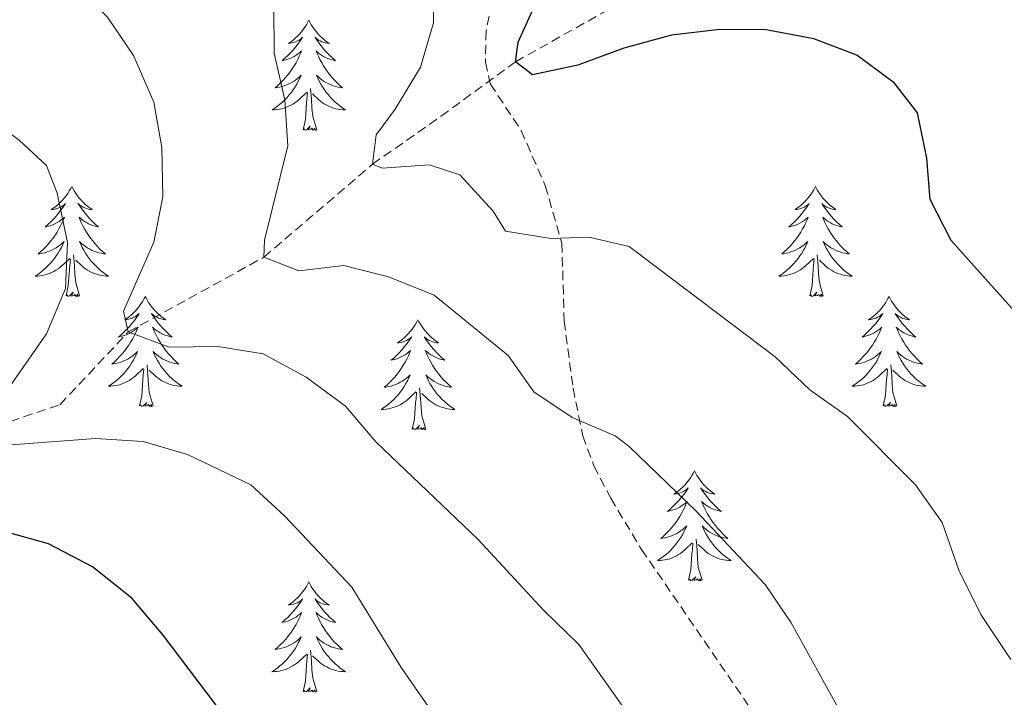
# Model space of a CAD drawing. Units: metres. Extents: x 624168 to 628676, y 4699071 to 4702121.
# Drawn here: x 625524 to 625630, y 4701348 to 4701422 of the extents above; entities that cross this region are included whole.
import ezdxf

# ---------------------------------------------------------------- set-up
doc = ezdxf.new("R2010")
doc.units = ezdxf.units.M
doc.header["$MEASUREMENT"] = 0
doc.linetypes.add('TRAZOSX2', pattern=[1.5, 1, -0.5])
for name, color, linetype, lineweight in [('Level 11', 142, 'TRAZOSX2', 13), ('Level 21', 19, 'Continuous', 0), ('Level 36', 19, 'Continuous', 40), ('Level 4', 36, 'Continuous', 30), ('Level 5', 36, 'Continuous', 0)]:
    doc.layers.add(name, color=color, linetype=linetype, lineweight=lineweight)

msp = doc.modelspace()

# ---------------------------------------------------------------- linework, layer by layer
at = {"layer": 'Level 11', "color": 142, "linetype": 'TRAZOSX2', "lineweight": 13}
msp.add_polyline3d([(625459.34, 4701362.59, 635), (625477.82, 4701366.49, 630), (625489.69, 4701370.17, 627.89), (625501.67, 4701378.26, 625), (625519.8, 4701377.37, 620), (625528, 4701380.13, 617.47), (625535.38, 4701388, 615), (625550.07, 4701396.09, 610), (625561.82, 4701406.15, 605), (625569.26, 4701411.36, 602.04), (625577.32, 4701417.24, 600), (625587.48, 4701422.95, 597.04), (625605.52, 4701432.58, 595), (625626.97, 4701444.69, 590), (625644.24, 4701452.83, 585), (625656.57, 4701460.61, 580), (625661.38, 4701464.11, 577.34)], dxfattribs=at)
at = {"layer": 'Level 21', "color": 19, "linetype": 'TRAZOSX2', "lineweight": 0}
msp.add_polyline3d([(625575.04, 4701425.13, 601.02), (625574.13, 4701420.59, 601.02), (625574.05, 4701417.21, 601.02), (625574.58, 4701414.84, 601.23), (625577.93, 4701409.79, 601.86), (625580.52, 4701403.85, 603.55), (625582.33, 4701397.6, 605.03), (625582.57, 4701389.17, 607.15), (625583.55, 4701381.9, 609.05), (625584.59, 4701376.76, 610.11), (625585.79, 4701373.5, 610.53), (625587.62, 4701370, 610.95), (625590.95, 4701364.46, 611.16), (625602.77, 4701347.21, 612.43)], dxfattribs=at)
at = {"layer": 'Level 36', "color": 92, "linetype": 'Continuous', "lineweight": 0}
for points in [[(625554.94, 4701421.74), (625554.83, 4701421.52), (625554.67, 4701421.25), (625554.5, 4701420.98), (625554.32, 4701420.73), (625554.13, 4701420.48), (625553.92, 4701420.24), (625553.7, 4701420.01), (625553.47, 4701419.8), (625553.23, 4701419.59), (625552.98, 4701419.4), (625552.72, 4701419.23), (625552.92, 4701419.25), (625553.12, 4701419.29), (625553.32, 4701419.34), (625553.51, 4701419.41), (625553.7, 4701419.5), (625553.89, 4701419.59), (625554.06, 4701419.71), (625554.26, 4701419.9), (625554.22, 4701419.83), (625553.99, 4701419.49), (625553.75, 4701419.15), (625553.49, 4701418.83), (625553.23, 4701418.51), (625552.95, 4701418.21), (625552.65, 4701417.91), (625552.35, 4701417.63), (625552.04, 4701417.36), (625552.16, 4701417.38), (625552.41, 4701417.44), (625552.65, 4701417.51), (625552.89, 4701417.6), (625553.12, 4701417.7), (625553.34, 4701417.82), (625553.56, 4701417.95), (625553.76, 4701418.1), (625553.96, 4701418.25), (625554.15, 4701418.42), (625554.06, 4701418.2), (625553.9, 4701417.84), (625553.73, 4701417.49), (625553.55, 4701417.14), (625553.35, 4701416.8), (625553.13, 4701416.47), (625552.91, 4701416.15), (625552.67, 4701415.83), (625552.42, 4701415.53), (625552.15, 4701415.24), (625551.88, 4701414.96), (625551.59, 4701414.69), (625551.29, 4701414.43), (625551.49, 4701414.45), (625551.76, 4701414.5), (625552.02, 4701414.57), (625552.28, 4701414.64), (625552.53, 4701414.74), (625552.78, 4701414.85), (625553.02, 4701414.97), (625553.26, 4701415.11), (625553.48, 4701415.26), (625553.7, 4701415.42), (625553.91, 4701415.6), (625554.1, 4701415.79), (625553.96, 4701415.46)], [(625554.94, 4701421.74), (625555.05, 4701421.52), (625555.2, 4701421.25), (625555.37, 4701420.98), (625555.55, 4701420.73), (625555.75, 4701420.48), (625555.95, 4701420.24), (625556.17, 4701420.01), (625556.4, 4701419.8), (625556.64, 4701419.59), (625556.89, 4701419.4), (625557.15, 4701419.23), (625556.95, 4701419.25), (625556.75, 4701419.29), (625556.55, 4701419.34), (625556.36, 4701419.41), (625556.17, 4701419.5), (625555.99, 4701419.59), (625555.81, 4701419.71), (625555.61, 4701419.9), (625555.65, 4701419.83), (625555.88, 4701419.49), (625556.12, 4701419.15), (625556.38, 4701418.83), (625556.65, 4701418.51), (625556.93, 4701418.21), (625557.22, 4701417.91), (625557.52, 4701417.63), (625557.83, 4701417.36), (625557.71, 4701417.38), (625557.46, 4701417.44), (625557.22, 4701417.51), (625556.99, 4701417.6), (625556.75, 4701417.7), (625556.53, 4701417.82), (625556.32, 4701417.95), (625556.11, 4701418.1), (625555.91, 4701418.25), (625555.73, 4701418.42), (625555.81, 4701418.2), (625555.97, 4701417.84), (625556.14, 4701417.49), (625556.33, 4701417.14), (625556.53, 4701416.8), (625556.74, 4701416.47), (625556.96, 4701416.15), (625557.2, 4701415.83), (625557.45, 4701415.53), (625557.72, 4701415.24), (625557.99, 4701414.96), (625558.28, 4701414.69), (625558.58, 4701414.43), (625558.38, 4701414.45), (625558.11, 4701414.5), (625557.85, 4701414.57), (625557.59, 4701414.64), (625557.34, 4701414.74), (625557.09, 4701414.85), (625556.85, 4701414.97), (625556.61, 4701415.11), (625556.39, 4701415.26), (625556.17, 4701415.42), (625555.97, 4701415.6), (625555.77, 4701415.79), (625555.91, 4701415.46)], [(625553.96, 4701415.46), (625553.8, 4701415.14), (625553.63, 4701414.82), (625553.45, 4701414.52), (625553.25, 4701414.22), (625553.05, 4701413.93), (625552.82, 4701413.65), (625552.59, 4701413.39), (625552.34, 4701413.13), (625552.08, 4701412.88), (625551.81, 4701412.65), (625551.53, 4701412.43), (625551.25, 4701412.22), (625550.96, 4701412.03), (625551.22, 4701412.04), (625551.48, 4701412.06), (625551.75, 4701412.1), (625552.01, 4701412.16), (625552.26, 4701412.23), (625552.51, 4701412.32), (625552.75, 4701412.42), (625552.99, 4701412.54), (625553.22, 4701412.67), (625553.44, 4701412.81), (625553.66, 4701412.97), (625553.86, 4701413.14), (625554.71, 4701413.94)], [(625555.91, 4701415.46), (625556.07, 4701415.14), (625556.24, 4701414.82), (625556.42, 4701414.52), (625556.62, 4701414.22), (625556.83, 4701413.93), (625557.05, 4701413.65), (625557.29, 4701413.39), (625557.53, 4701413.13), (625557.79, 4701412.88), (625558.06, 4701412.65), (625558.34, 4701412.43), (625558.63, 4701412.22), (625558.92, 4701412.03), (625558.65, 4701412.04), (625558.39, 4701412.06), (625558.13, 4701412.1), (625557.87, 4701412.16), (625557.61, 4701412.23), (625557.36, 4701412.32), (625557.12, 4701412.42), (625556.88, 4701412.54), (625556.65, 4701412.67), (625556.43, 4701412.81), (625556.21, 4701412.97), (625556.01, 4701413.14), (625555.35, 4701413.76)], [(625555.79, 4701409.89), (625555.36, 4701411.33), (625555.27, 4701412.24), (625555.22, 4701413.19), (625555.12, 4701414.35)], [(625554.32, 4701409.89), (625554.56, 4701411.01), (625554.67, 4701412.75), (625554.72, 4701413.19), (625554.79, 4701413.91)], [(625555.79, 4701409.89), (625555.61, 4701409.82), (625555.59, 4701410.06), (625555.4, 4701409.84), (625555.28, 4701410.04), (625555.16, 4701409.94), (625554.89, 4701409.88), (625555.09, 4701410.27), (625554.7, 4701409.89), (625554.51, 4701409.84), (625554.47, 4701410), (625554.32, 4701409.89)], [(625529.28, 4701403.76), (625529.17, 4701403.54), (625529.01, 4701403.26), (625528.84, 4701403), (625528.66, 4701402.74), (625528.47, 4701402.49), (625528.26, 4701402.25), (625528.04, 4701402.03), (625527.81, 4701401.81), (625527.57, 4701401.61), (625527.32, 4701401.42), (625527.06, 4701401.24), (625527.26, 4701401.26), (625527.46, 4701401.3), (625527.66, 4701401.35), (625527.86, 4701401.42), (625528.05, 4701401.51), (625528.23, 4701401.61), (625528.4, 4701401.72), (625528.61, 4701401.91), (625528.57, 4701401.85), (625528.33, 4701401.5), (625528.09, 4701401.17), (625527.84, 4701400.84), (625527.57, 4701400.52), (625527.29, 4701400.22), (625527, 4701399.92), (625526.69, 4701399.64), (625526.38, 4701399.37), (625526.5, 4701399.39), (625526.75, 4701399.45), (625526.99, 4701399.52), (625527.23, 4701399.61), (625527.46, 4701399.71), (625527.68, 4701399.83), (625527.9, 4701399.96), (625528.11, 4701400.11), (625528.3, 4701400.27), (625528.49, 4701400.44), (625528.4, 4701400.21), (625528.25, 4701399.85), (625528.07, 4701399.5), (625527.89, 4701399.15), (625527.69, 4701398.81), (625527.48, 4701398.48), (625527.25, 4701398.16), (625527.01, 4701397.85), (625526.76, 4701397.54), (625526.5, 4701397.25), (625526.22, 4701396.97), (625525.93, 4701396.7), (625525.64, 4701396.44), (625525.83, 4701396.47), (625526.1, 4701396.51), (625526.36, 4701396.58), (625526.62, 4701396.66), (625526.88, 4701396.75), (625527.13, 4701396.86), (625527.37, 4701396.98), (625527.6, 4701397.12), (625527.83, 4701397.27), (625528.04, 4701397.43), (625528.25, 4701397.61), (625528.44, 4701397.8), (625528.3, 4701397.47)], [(625529.28, 4701403.76), (625529.39, 4701403.54), (625529.54, 4701403.26), (625529.71, 4701403), (625529.89, 4701402.74), (625530.09, 4701402.49), (625530.29, 4701402.25), (625530.51, 4701402.03), (625530.74, 4701401.81), (625530.98, 4701401.61), (625531.23, 4701401.42), (625531.49, 4701401.24), (625531.3, 4701401.26), (625531.09, 4701401.3), (625530.89, 4701401.35), (625530.7, 4701401.42), (625530.51, 4701401.51), (625530.33, 4701401.61), (625530.15, 4701401.72), (625529.95, 4701401.91), (625529.99, 4701401.85), (625530.22, 4701401.5), (625530.46, 4701401.17), (625530.72, 4701400.84), (625530.99, 4701400.52), (625531.27, 4701400.22), (625531.56, 4701399.92), (625531.86, 4701399.64), (625532.18, 4701399.37), (625532.05, 4701399.39), (625531.81, 4701399.45), (625531.56, 4701399.52), (625531.33, 4701399.61), (625531.1, 4701399.71), (625530.87, 4701399.83), (625530.66, 4701399.96), (625530.45, 4701400.11), (625530.25, 4701400.27), (625530.07, 4701400.44), (625530.15, 4701400.21), (625530.31, 4701399.85), (625530.48, 4701399.5), (625530.67, 4701399.15), (625530.87, 4701398.81), (625531.08, 4701398.48), (625531.31, 4701398.16), (625531.55, 4701397.85), (625531.8, 4701397.54), (625532.06, 4701397.25), (625532.33, 4701396.97), (625532.62, 4701396.7), (625532.92, 4701396.44), (625532.72, 4701396.47), (625532.46, 4701396.51), (625532.19, 4701396.58), (625531.93, 4701396.66), (625531.68, 4701396.75), (625531.43, 4701396.86), (625531.19, 4701396.98), (625530.96, 4701397.12), (625530.73, 4701397.27), (625530.51, 4701397.43), (625530.31, 4701397.61), (625530.11, 4701397.8), (625530.25, 4701397.47)], [(625609.78, 4701403.76), (625609.67, 4701403.54), (625609.52, 4701403.26), (625609.35, 4701403), (625609.17, 4701402.74), (625608.97, 4701402.49), (625608.77, 4701402.25), (625608.55, 4701402.03), (625608.32, 4701401.81), (625608.08, 4701401.61), (625607.83, 4701401.42), (625607.57, 4701401.24), (625607.76, 4701401.26), (625607.97, 4701401.3), (625608.17, 4701401.36), (625608.36, 4701401.43), (625608.55, 4701401.51), (625608.73, 4701401.61), (625608.91, 4701401.72), (625609.11, 4701401.91), (625609.07, 4701401.85), (625608.84, 4701401.5), (625608.6, 4701401.17), (625608.34, 4701400.84), (625608.07, 4701400.52), (625607.79, 4701400.22), (625607.5, 4701399.93), (625607.2, 4701399.64), (625606.88, 4701399.37), (625607.01, 4701399.39), (625607.25, 4701399.45), (625607.5, 4701399.53), (625607.73, 4701399.61), (625607.96, 4701399.72), (625608.19, 4701399.83), (625608.4, 4701399.97), (625608.61, 4701400.11), (625608.81, 4701400.27), (625608.99, 4701400.44), (625608.91, 4701400.21), (625608.75, 4701399.85), (625608.58, 4701399.5), (625608.39, 4701399.15), (625608.19, 4701398.81), (625607.98, 4701398.48), (625607.75, 4701398.16), (625607.51, 4701397.85), (625607.26, 4701397.55), (625607, 4701397.25), (625606.73, 4701396.97), (625606.44, 4701396.7), (625606.14, 4701396.44), (625606.34, 4701396.47), (625606.6, 4701396.52), (625606.87, 4701396.58), (625607.13, 4701396.66), (625607.38, 4701396.75), (625607.63, 4701396.86), (625607.87, 4701396.98), (625608.1, 4701397.12), (625608.33, 4701397.27), (625608.55, 4701397.43), (625608.75, 4701397.61), (625608.95, 4701397.8), (625608.81, 4701397.47)], [(625609.78, 4701403.76), (625609.89, 4701403.54), (625610.05, 4701403.26), (625610.22, 4701403), (625610.4, 4701402.74), (625610.59, 4701402.49), (625610.8, 4701402.25), (625611.02, 4701402.03), (625611.25, 4701401.81), (625611.49, 4701401.61), (625611.74, 4701401.42), (625612, 4701401.24), (625611.8, 4701401.26), (625611.6, 4701401.3), (625611.4, 4701401.36), (625611.2, 4701401.43), (625611.01, 4701401.51), (625610.83, 4701401.61), (625610.66, 4701401.72), (625610.45, 4701401.91), (625610.49, 4701401.85), (625610.73, 4701401.5), (625610.97, 4701401.17), (625611.22, 4701400.84), (625611.49, 4701400.52), (625611.77, 4701400.22), (625612.06, 4701399.93), (625612.37, 4701399.64), (625612.68, 4701399.37), (625612.56, 4701399.39), (625612.31, 4701399.45), (625612.07, 4701399.53), (625611.83, 4701399.61), (625611.6, 4701399.72), (625611.38, 4701399.83), (625611.16, 4701399.97), (625610.95, 4701400.11), (625610.76, 4701400.27), (625610.57, 4701400.44), (625610.66, 4701400.21), (625610.81, 4701399.85), (625610.99, 4701399.5), (625611.17, 4701399.15), (625611.37, 4701398.81), (625611.58, 4701398.48), (625611.81, 4701398.16), (625612.05, 4701397.85), (625612.3, 4701397.55), (625612.56, 4701397.25), (625612.84, 4701396.97), (625613.13, 4701396.7), (625613.42, 4701396.44), (625613.23, 4701396.47), (625612.96, 4701396.52), (625612.7, 4701396.58), (625612.44, 4701396.66), (625612.18, 4701396.75), (625611.93, 4701396.86), (625611.69, 4701396.98), (625611.46, 4701397.12), (625611.23, 4701397.27), (625611.02, 4701397.43), (625610.81, 4701397.61), (625610.62, 4701397.8), (625610.76, 4701397.47)], [(625528.3, 4701397.47), (625528.15, 4701397.15), (625527.98, 4701396.84), (625527.79, 4701396.53), (625527.6, 4701396.23), (625527.39, 4701395.95), (625527.16, 4701395.67), (625526.93, 4701395.4), (625526.68, 4701395.14), (625526.43, 4701394.9), (625526.16, 4701394.66), (625525.88, 4701394.44), (625525.59, 4701394.23), (625525.3, 4701394.04), (625525.56, 4701394.05), (625525.83, 4701394.07), (625526.09, 4701394.12), (625526.35, 4701394.17), (625526.6, 4701394.25), (625526.85, 4701394.33), (625527.1, 4701394.43), (625527.33, 4701394.55), (625527.56, 4701394.68), (625527.79, 4701394.83), (625528, 4701394.99), (625528.2, 4701395.15), (625529.05, 4701395.95)], [(625530.25, 4701397.47), (625530.41, 4701397.15), (625530.58, 4701396.84), (625530.76, 4701396.53), (625530.96, 4701396.23), (625531.17, 4701395.95), (625531.39, 4701395.67), (625531.63, 4701395.4), (625531.87, 4701395.14), (625532.13, 4701394.9), (625532.4, 4701394.66), (625532.68, 4701394.44), (625532.97, 4701394.23), (625533.26, 4701394.04), (625532.99, 4701394.05), (625532.73, 4701394.07), (625532.47, 4701394.12), (625532.21, 4701394.17), (625531.95, 4701394.25), (625531.7, 4701394.33), (625531.46, 4701394.43), (625531.22, 4701394.55), (625530.99, 4701394.68), (625530.77, 4701394.83), (625530.56, 4701394.99), (625530.35, 4701395.15), (625529.7, 4701395.77)], [(625608.81, 4701397.47), (625608.65, 4701397.15), (625608.48, 4701396.84), (625608.3, 4701396.53), (625608.1, 4701396.23), (625607.89, 4701395.95), (625607.67, 4701395.67), (625607.43, 4701395.4), (625607.19, 4701395.14), (625606.93, 4701394.9), (625606.66, 4701394.66), (625606.38, 4701394.44), (625606.09, 4701394.23), (625605.8, 4701394.04), (625606.07, 4701394.05), (625606.33, 4701394.08), (625606.59, 4701394.12), (625606.85, 4701394.17), (625607.11, 4701394.25), (625607.36, 4701394.33), (625607.6, 4701394.44), (625607.84, 4701394.55), (625608.07, 4701394.68), (625608.29, 4701394.83), (625608.5, 4701394.99), (625608.71, 4701395.16), (625609.55, 4701395.95)], [(625610.76, 4701397.47), (625610.91, 4701397.15), (625611.08, 4701396.84), (625611.27, 4701396.53), (625611.46, 4701396.23), (625611.67, 4701395.95), (625611.9, 4701395.67), (625612.13, 4701395.4), (625612.38, 4701395.14), (625612.63, 4701394.9), (625612.9, 4701394.66), (625613.18, 4701394.44), (625613.47, 4701394.23), (625613.76, 4701394.04), (625613.5, 4701394.05), (625613.23, 4701394.08), (625612.97, 4701394.12), (625612.71, 4701394.17), (625612.46, 4701394.25), (625612.21, 4701394.33), (625611.96, 4701394.44), (625611.73, 4701394.55), (625611.5, 4701394.68), (625611.27, 4701394.83), (625611.06, 4701394.99), (625610.86, 4701395.16), (625610.2, 4701395.78)], [(625530.13, 4701391.91), (625529.7, 4701393.35), (625529.61, 4701394.25), (625529.56, 4701395.2), (625529.46, 4701396.36)], [(625610.63, 4701391.91), (625610.2, 4701393.35), (625610.11, 4701394.25), (625610.07, 4701395.2), (625609.97, 4701396.36)], [(625528.66, 4701391.91), (625528.9, 4701393.02), (625529.02, 4701394.77), (625529.07, 4701395.2), (625529.13, 4701395.92)], [(625609.16, 4701391.91), (625609.41, 4701393.02), (625609.52, 4701394.77), (625609.57, 4701395.2), (625609.63, 4701395.92)], [(625530.13, 4701391.91), (625529.95, 4701391.84), (625529.93, 4701392.08), (625529.75, 4701391.85), (625529.62, 4701392.06), (625529.5, 4701391.95), (625529.23, 4701391.89), (625529.43, 4701392.29), (625529.04, 4701391.91), (625528.86, 4701391.85), (625528.81, 4701392.02), (625528.66, 4701391.91)], [(625537.24, 4701391.84), (625537.13, 4701391.62), (625536.97, 4701391.34), (625536.8, 4701391.08), (625536.62, 4701390.82), (625536.43, 4701390.57), (625536.22, 4701390.33), (625536, 4701390.11), (625535.77, 4701389.89), (625535.53, 4701389.69), (625535.28, 4701389.5), (625535.02, 4701389.32), (625535.22, 4701389.34), (625535.42, 4701389.38), (625535.62, 4701389.44), (625535.82, 4701389.51), (625536.01, 4701389.59), (625536.19, 4701389.69), (625536.36, 4701389.8), (625536.57, 4701389.99), (625536.52, 4701389.93), (625536.29, 4701389.58), (625536.05, 4701389.25), (625535.79, 4701388.92), (625535.53, 4701388.6), (625535.25, 4701388.3), (625534.95, 4701388.01), (625534.65, 4701387.72), (625534.34, 4701387.45), (625534.46, 4701387.47), (625534.71, 4701387.53), (625534.95, 4701387.61), (625535.19, 4701387.69), (625535.42, 4701387.8), (625535.64, 4701387.91), (625535.86, 4701388.05), (625536.06, 4701388.19), (625536.26, 4701388.35), (625536.45, 4701388.52), (625536.36, 4701388.29), (625536.2, 4701387.93), (625536.03, 4701387.58), (625535.85, 4701387.23), (625535.65, 4701386.89), (625535.44, 4701386.56), (625535.21, 4701386.24), (625534.97, 4701385.93), (625534.72, 4701385.63), (625534.45, 4701385.33), (625534.18, 4701385.05), (625533.89, 4701384.78), (625533.6, 4701384.52), (625533.79, 4701384.55), (625534.06, 4701384.6), (625534.32, 4701384.66), (625534.58, 4701384.74), (625534.84, 4701384.83), (625535.08, 4701384.94), (625535.33, 4701385.06), (625535.56, 4701385.2), (625535.78, 4701385.35), (625536, 4701385.51), (625536.21, 4701385.69), (625536.4, 4701385.88), (625536.26, 4701385.55)], [(625537.24, 4701391.84), (625537.35, 4701391.62), (625537.5, 4701391.34), (625537.67, 4701391.08), (625537.85, 4701390.82), (625538.05, 4701390.57), (625538.25, 4701390.33), (625538.47, 4701390.11), (625538.7, 4701389.89), (625538.94, 4701389.69), (625539.19, 4701389.5), (625539.45, 4701389.32), (625539.25, 4701389.34), (625539.05, 4701389.38), (625538.85, 4701389.44), (625538.66, 4701389.51), (625538.47, 4701389.59), (625538.29, 4701389.69), (625538.11, 4701389.8), (625537.91, 4701389.99), (625537.95, 4701389.93), (625538.18, 4701389.58), (625538.42, 4701389.25), (625538.68, 4701388.92), (625538.95, 4701388.6), (625539.23, 4701388.3), (625539.52, 4701388.01), (625539.82, 4701387.72), (625540.13, 4701387.45), (625540.01, 4701387.47), (625539.77, 4701387.53), (625539.52, 4701387.61), (625539.29, 4701387.69), (625539.06, 4701387.8), (625538.83, 4701387.91), (625538.62, 4701388.05), (625538.41, 4701388.19), (625538.21, 4701388.35), (625538.03, 4701388.52), (625538.11, 4701388.29), (625538.27, 4701387.93), (625538.44, 4701387.58), (625538.63, 4701387.23), (625538.83, 4701386.89), (625539.04, 4701386.56), (625539.27, 4701386.24), (625539.5, 4701385.93), (625539.75, 4701385.63), (625540.02, 4701385.33), (625540.29, 4701385.05), (625540.58, 4701384.78), (625540.88, 4701384.52), (625540.68, 4701384.55), (625540.41, 4701384.6), (625540.15, 4701384.66), (625539.89, 4701384.74), (625539.64, 4701384.83), (625539.39, 4701384.94), (625539.15, 4701385.06), (625538.91, 4701385.2), (625538.69, 4701385.35), (625538.47, 4701385.51), (625538.27, 4701385.69), (625538.07, 4701385.88), (625538.21, 4701385.55)], [(625610.63, 4701391.91), (625610.46, 4701391.84), (625610.44, 4701392.08), (625610.25, 4701391.85), (625610.13, 4701392.06), (625610.01, 4701391.95), (625609.74, 4701391.9), (625609.93, 4701392.29), (625609.55, 4701391.91), (625609.36, 4701391.85), (625609.32, 4701392.02), (625609.16, 4701391.91)], [(625617.74, 4701391.84), (625617.63, 4701391.62), (625617.48, 4701391.34), (625617.31, 4701391.08), (625617.13, 4701390.82), (625616.93, 4701390.57), (625616.73, 4701390.33), (625616.51, 4701390.11), (625616.28, 4701389.89), (625616.04, 4701389.69), (625615.79, 4701389.5), (625615.53, 4701389.32), (625615.72, 4701389.34), (625615.93, 4701389.38), (625616.13, 4701389.44), (625616.32, 4701389.51), (625616.51, 4701389.59), (625616.69, 4701389.69), (625616.87, 4701389.8), (625617.07, 4701389.99), (625617.03, 4701389.93), (625616.8, 4701389.58), (625616.56, 4701389.25), (625616.3, 4701388.92), (625616.03, 4701388.61), (625615.75, 4701388.3), (625615.46, 4701388.01), (625615.16, 4701387.72), (625614.84, 4701387.45), (625614.97, 4701387.47), (625615.21, 4701387.53), (625615.45, 4701387.61), (625615.69, 4701387.69), (625615.92, 4701387.8), (625616.15, 4701387.91), (625616.36, 4701388.05), (625616.57, 4701388.19), (625616.77, 4701388.35), (625616.95, 4701388.52), (625616.86, 4701388.3), (625616.71, 4701387.93), (625616.54, 4701387.58), (625616.35, 4701387.23), (625616.15, 4701386.89), (625615.94, 4701386.56), (625615.71, 4701386.24), (625615.47, 4701385.93), (625615.22, 4701385.63), (625614.96, 4701385.33), (625614.68, 4701385.05), (625614.4, 4701384.78), (625614.1, 4701384.53), (625614.3, 4701384.55), (625614.56, 4701384.6), (625614.83, 4701384.66), (625615.09, 4701384.74), (625615.34, 4701384.83), (625615.59, 4701384.94), (625615.83, 4701385.06), (625616.06, 4701385.2), (625616.29, 4701385.35), (625616.5, 4701385.52), (625616.71, 4701385.69), (625616.91, 4701385.88), (625616.76, 4701385.55)], [(625617.74, 4701391.84), (625617.85, 4701391.62), (625618.01, 4701391.34), (625618.18, 4701391.08), (625618.36, 4701390.82), (625618.55, 4701390.57), (625618.76, 4701390.33), (625618.98, 4701390.11), (625619.21, 4701389.89), (625619.45, 4701389.69), (625619.7, 4701389.5), (625619.96, 4701389.32), (625619.76, 4701389.34), (625619.56, 4701389.38), (625619.36, 4701389.44), (625619.16, 4701389.51), (625618.97, 4701389.59), (625618.79, 4701389.69), (625618.62, 4701389.8), (625618.41, 4701389.99), (625618.45, 4701389.93), (625618.69, 4701389.58), (625618.93, 4701389.25), (625619.18, 4701388.92), (625619.45, 4701388.61), (625619.73, 4701388.3), (625620.02, 4701388.01), (625620.33, 4701387.72), (625620.64, 4701387.45), (625620.51, 4701387.47), (625620.27, 4701387.53), (625620.03, 4701387.61), (625619.79, 4701387.69), (625619.56, 4701387.8), (625619.34, 4701387.91), (625619.12, 4701388.05), (625618.91, 4701388.19), (625618.72, 4701388.35), (625618.53, 4701388.52), (625618.62, 4701388.3), (625618.77, 4701387.93), (625618.95, 4701387.58), (625619.13, 4701387.23), (625619.33, 4701386.89), (625619.54, 4701386.56), (625619.77, 4701386.24), (625620.01, 4701385.93), (625620.26, 4701385.63), (625620.52, 4701385.33), (625620.8, 4701385.05), (625621.09, 4701384.78), (625621.38, 4701384.53), (625621.19, 4701384.55), (625620.92, 4701384.6), (625620.66, 4701384.66), (625620.4, 4701384.74), (625620.14, 4701384.83), (625619.89, 4701384.94), (625619.65, 4701385.06), (625619.42, 4701385.2), (625619.19, 4701385.35), (625618.98, 4701385.52), (625618.77, 4701385.69), (625618.58, 4701385.88), (625618.72, 4701385.55)], [(625566.75, 4701389.33), (625566.64, 4701389.11), (625566.49, 4701388.84), (625566.32, 4701388.57), (625566.14, 4701388.31), (625565.94, 4701388.07), (625565.73, 4701387.83), (625565.52, 4701387.6), (625565.29, 4701387.39), (625565.05, 4701387.18), (625564.79, 4701386.99), (625564.53, 4701386.81), (625564.73, 4701386.84), (625564.94, 4701386.87), (625565.14, 4701386.93), (625565.33, 4701387), (625565.52, 4701387.08), (625565.7, 4701387.18), (625565.87, 4701387.29), (625566.08, 4701387.49), (625566.04, 4701387.42), (625565.81, 4701387.07), (625565.57, 4701386.74), (625565.31, 4701386.41), (625565.04, 4701386.1), (625564.76, 4701385.79), (625564.47, 4701385.5), (625564.17, 4701385.21), (625563.85, 4701384.94), (625563.98, 4701384.97), (625564.22, 4701385.03), (625564.47, 4701385.1), (625564.7, 4701385.19), (625564.93, 4701385.29), (625565.16, 4701385.41), (625565.37, 4701385.54), (625565.58, 4701385.68), (625565.78, 4701385.84), (625565.96, 4701386.01), (625565.87, 4701385.79), (625565.72, 4701385.43), (625565.55, 4701385.07), (625565.36, 4701384.73), (625565.16, 4701384.39), (625564.95, 4701384.05), (625564.72, 4701383.73), (625564.49, 4701383.42), (625564.23, 4701383.12), (625563.97, 4701382.83), (625563.69, 4701382.55), (625563.41, 4701382.27), (625563.11, 4701382.02), (625563.31, 4701382.04), (625563.57, 4701382.09), (625563.84, 4701382.15), (625564.1, 4701382.23), (625564.35, 4701382.33), (625564.6, 4701382.43), (625564.84, 4701382.56), (625565.07, 4701382.69), (625565.3, 4701382.84), (625565.51, 4701383.01), (625565.72, 4701383.18), (625565.92, 4701383.37), (625565.77, 4701383.05)], [(625566.75, 4701389.33), (625566.86, 4701389.11), (625567.02, 4701388.84), (625567.19, 4701388.57), (625567.37, 4701388.31), (625567.56, 4701388.07), (625567.77, 4701387.83), (625567.99, 4701387.6), (625568.22, 4701387.39), (625568.46, 4701387.18), (625568.71, 4701386.99), (625568.97, 4701386.81), (625568.77, 4701386.84), (625568.57, 4701386.87), (625568.37, 4701386.93), (625568.17, 4701387), (625567.98, 4701387.08), (625567.8, 4701387.18), (625567.63, 4701387.29), (625567.42, 4701387.49), (625567.47, 4701387.42), (625567.69, 4701387.07), (625567.94, 4701386.74), (625568.19, 4701386.41), (625568.46, 4701386.1), (625568.74, 4701385.79), (625569.03, 4701385.5), (625569.34, 4701385.21), (625569.65, 4701384.94), (625569.53, 4701384.97), (625569.28, 4701385.03), (625569.04, 4701385.1), (625568.8, 4701385.19), (625568.57, 4701385.29), (625568.35, 4701385.41), (625568.13, 4701385.54), (625567.93, 4701385.68), (625567.73, 4701385.84), (625567.54, 4701386.01), (625567.63, 4701385.79), (625567.79, 4701385.43), (625567.96, 4701385.07), (625568.14, 4701384.73), (625568.34, 4701384.39), (625568.55, 4701384.05), (625568.78, 4701383.73), (625569.02, 4701383.42), (625569.27, 4701383.12), (625569.53, 4701382.83), (625569.81, 4701382.55), (625570.1, 4701382.27), (625570.39, 4701382.02), (625570.2, 4701382.04), (625569.93, 4701382.09), (625569.67, 4701382.15), (625569.41, 4701382.23), (625569.15, 4701382.33), (625568.91, 4701382.43), (625568.66, 4701382.56), (625568.43, 4701382.69), (625568.21, 4701382.84), (625567.99, 4701383.01), (625567.78, 4701383.18), (625567.59, 4701383.37), (625567.73, 4701383.05)], [(625536.26, 4701385.55), (625536.11, 4701385.23), (625535.94, 4701384.92), (625535.75, 4701384.61), (625535.56, 4701384.31), (625535.35, 4701384.03), (625535.12, 4701383.75), (625534.89, 4701383.48), (625534.64, 4701383.22), (625534.38, 4701382.98), (625534.11, 4701382.74), (625533.84, 4701382.52), (625533.55, 4701382.31), (625533.26, 4701382.12), (625533.52, 4701382.13), (625533.79, 4701382.16), (625534.05, 4701382.2), (625534.31, 4701382.25), (625534.56, 4701382.33), (625534.81, 4701382.41), (625535.05, 4701382.52), (625535.29, 4701382.63), (625535.52, 4701382.76), (625535.75, 4701382.91), (625535.96, 4701383.07), (625536.16, 4701383.24), (625537.01, 4701384.03)], [(625538.21, 4701385.55), (625538.37, 4701385.23), (625538.54, 4701384.92), (625538.72, 4701384.61), (625538.92, 4701384.31), (625539.13, 4701384.03), (625539.35, 4701383.75), (625539.59, 4701383.48), (625539.83, 4701383.22), (625540.09, 4701382.98), (625540.36, 4701382.74), (625540.64, 4701382.52), (625540.93, 4701382.31), (625541.22, 4701382.12), (625540.95, 4701382.13), (625540.69, 4701382.16), (625540.43, 4701382.2), (625540.17, 4701382.25), (625539.91, 4701382.33), (625539.66, 4701382.41), (625539.42, 4701382.52), (625539.18, 4701382.63), (625538.95, 4701382.76), (625538.73, 4701382.91), (625538.52, 4701383.07), (625538.31, 4701383.24), (625537.65, 4701383.86)], [(625616.76, 4701385.55), (625616.61, 4701385.23), (625616.44, 4701384.92), (625616.26, 4701384.61), (625616.06, 4701384.32), (625615.85, 4701384.03), (625615.63, 4701383.75), (625615.39, 4701383.48), (625615.15, 4701383.22), (625614.89, 4701382.98), (625614.62, 4701382.75), (625614.34, 4701382.52), (625614.05, 4701382.31), (625613.76, 4701382.12), (625614.03, 4701382.13), (625614.29, 4701382.16), (625614.55, 4701382.2), (625614.81, 4701382.25), (625615.07, 4701382.33), (625615.31, 4701382.41), (625615.56, 4701382.52), (625615.8, 4701382.63), (625616.03, 4701382.76), (625616.25, 4701382.91), (625616.46, 4701383.07), (625616.67, 4701383.24), (625617.51, 4701384.04)], [(625618.72, 4701385.55), (625618.87, 4701385.23), (625619.04, 4701384.92), (625619.23, 4701384.61), (625619.42, 4701384.32), (625619.63, 4701384.03), (625619.85, 4701383.75), (625620.09, 4701383.48), (625620.34, 4701383.22), (625620.59, 4701382.98), (625620.86, 4701382.75), (625621.14, 4701382.52), (625621.43, 4701382.31), (625621.72, 4701382.12), (625621.46, 4701382.13), (625621.19, 4701382.16), (625620.93, 4701382.2), (625620.67, 4701382.25), (625620.42, 4701382.33), (625620.17, 4701382.41), (625619.92, 4701382.52), (625619.69, 4701382.63), (625619.45, 4701382.76), (625619.23, 4701382.91), (625619.02, 4701383.07), (625618.82, 4701383.24), (625618.16, 4701383.86)], [(625538.09, 4701379.99), (625537.66, 4701381.43), (625537.57, 4701382.33), (625537.52, 4701383.28), (625537.42, 4701384.44)], [(625618.59, 4701379.99), (625618.16, 4701381.43), (625618.07, 4701382.33), (625618.03, 4701383.28), (625617.92, 4701384.44)], [(625536.62, 4701379.99), (625536.86, 4701381.1), (625536.98, 4701382.85), (625537.02, 4701383.28), (625537.09, 4701384)], [(625617.12, 4701379.99), (625617.37, 4701381.11), (625617.48, 4701382.85), (625617.53, 4701383.28), (625617.59, 4701384)], [(625565.77, 4701383.05), (625565.62, 4701382.72), (625565.45, 4701382.41), (625565.27, 4701382.11), (625565.07, 4701381.81), (625564.86, 4701381.52), (625564.64, 4701381.24), (625564.4, 4701380.97), (625564.16, 4701380.72), (625563.9, 4701380.47), (625563.63, 4701380.24), (625563.35, 4701380.01), (625563.06, 4701379.81), (625562.77, 4701379.61), (625563.04, 4701379.62), (625563.3, 4701379.65), (625563.56, 4701379.69), (625563.82, 4701379.75), (625564.08, 4701379.82), (625564.33, 4701379.91), (625564.57, 4701380.01), (625564.81, 4701380.13), (625565.04, 4701380.26), (625565.26, 4701380.4), (625565.47, 4701380.56), (625565.68, 4701380.73), (625566.52, 4701381.53)], [(625567.73, 4701383.05), (625567.88, 4701382.72), (625568.05, 4701382.41), (625568.24, 4701382.11), (625568.43, 4701381.81), (625568.64, 4701381.52), (625568.87, 4701381.24), (625569.1, 4701380.97), (625569.35, 4701380.72), (625569.61, 4701380.47), (625569.87, 4701380.24), (625570.15, 4701380.01), (625570.44, 4701379.81), (625570.73, 4701379.61), (625570.47, 4701379.62), (625570.2, 4701379.65), (625569.94, 4701379.69), (625569.68, 4701379.75), (625569.43, 4701379.82), (625569.18, 4701379.91), (625568.93, 4701380.01), (625568.7, 4701380.13), (625568.47, 4701380.26), (625568.24, 4701380.4), (625568.03, 4701380.56), (625567.83, 4701380.73), (625567.17, 4701381.35)], [(625566.13, 4701377.48), (625566.38, 4701378.6), (625566.49, 4701380.34), (625566.54, 4701380.77), (625566.6, 4701381.49)], [(625567.6, 4701377.48), (625567.17, 4701378.92), (625567.08, 4701379.82), (625567.04, 4701380.77), (625566.93, 4701381.94)], [(625538.09, 4701379.99), (625537.91, 4701379.92), (625537.89, 4701380.16), (625537.71, 4701379.93), (625537.58, 4701380.14), (625537.46, 4701380.03), (625537.19, 4701379.98), (625537.39, 4701380.37), (625537, 4701379.99), (625536.82, 4701379.93), (625536.77, 4701380.1), (625536.62, 4701379.99)], [(625618.59, 4701379.99), (625618.42, 4701379.92), (625618.4, 4701380.16), (625618.21, 4701379.94), (625618.09, 4701380.14), (625617.97, 4701380.03), (625617.7, 4701379.98), (625617.89, 4701380.37), (625617.51, 4701379.99), (625617.32, 4701379.94), (625617.28, 4701380.1), (625617.12, 4701379.99)], [(625567.6, 4701377.48), (625567.43, 4701377.41), (625567.41, 4701377.65), (625567.22, 4701377.43), (625567.1, 4701377.63), (625566.98, 4701377.52), (625566.71, 4701377.47), (625566.9, 4701377.86), (625566.52, 4701377.48), (625566.33, 4701377.43), (625566.29, 4701377.59), (625566.13, 4701377.48)], [(625596.67, 4701372.97), (625596.56, 4701372.75), (625596.41, 4701372.48), (625596.24, 4701372.21), (625596.06, 4701371.95), (625595.86, 4701371.71), (625595.66, 4701371.47), (625595.44, 4701371.24), (625595.21, 4701371.03), (625594.97, 4701370.82), (625594.72, 4701370.63), (625594.46, 4701370.45), (625594.65, 4701370.48), (625594.86, 4701370.51), (625595.06, 4701370.57), (625595.25, 4701370.64), (625595.44, 4701370.72), (625595.62, 4701370.82), (625595.8, 4701370.93), (625596, 4701371.13), (625595.96, 4701371.06), (625595.73, 4701370.71), (625595.49, 4701370.38), (625595.23, 4701370.05), (625594.96, 4701369.74), (625594.68, 4701369.43), (625594.39, 4701369.14), (625594.09, 4701368.85), (625593.77, 4701368.58), (625593.9, 4701368.61), (625594.15, 4701368.67), (625594.39, 4701368.74), (625594.62, 4701368.83), (625594.85, 4701368.93), (625595.08, 4701369.05), (625595.29, 4701369.18), (625595.5, 4701369.32), (625595.7, 4701369.48), (625595.88, 4701369.65), (625595.8, 4701369.43), (625595.64, 4701369.07), (625595.47, 4701368.71), (625595.28, 4701368.37), (625595.08, 4701368.03), (625594.87, 4701367.69), (625594.65, 4701367.37), (625594.41, 4701367.06), (625594.15, 4701366.76), (625593.89, 4701366.47), (625593.62, 4701366.19), (625593.33, 4701365.91), (625593.03, 4701365.66), (625593.23, 4701365.68), (625593.49, 4701365.73), (625593.76, 4701365.79), (625594.02, 4701365.87), (625594.27, 4701365.97), (625594.52, 4701366.07), (625594.76, 4701366.2), (625594.99, 4701366.33), (625595.22, 4701366.48), (625595.44, 4701366.65), (625595.64, 4701366.82), (625595.84, 4701367.01), (625595.7, 4701366.69)], [(625596.67, 4701372.97), (625596.78, 4701372.75), (625596.94, 4701372.48), (625597.11, 4701372.21), (625597.29, 4701371.95), (625597.48, 4701371.71), (625597.69, 4701371.47), (625597.91, 4701371.24), (625598.14, 4701371.03), (625598.38, 4701370.82), (625598.63, 4701370.63), (625598.89, 4701370.45), (625598.69, 4701370.48), (625598.49, 4701370.51), (625598.29, 4701370.57), (625598.09, 4701370.64), (625597.91, 4701370.72), (625597.72, 4701370.82), (625597.55, 4701370.93), (625597.35, 4701371.13), (625597.39, 4701371.06), (625597.62, 4701370.71), (625597.86, 4701370.38), (625598.11, 4701370.05), (625598.38, 4701369.74), (625598.66, 4701369.43), (625598.95, 4701369.14), (625599.26, 4701368.85), (625599.57, 4701368.58), (625599.45, 4701368.61), (625599.2, 4701368.67), (625598.96, 4701368.74), (625598.72, 4701368.83), (625598.49, 4701368.93), (625598.27, 4701369.05), (625598.05, 4701369.18), (625597.85, 4701369.32), (625597.65, 4701369.48), (625597.46, 4701369.65), (625597.55, 4701369.43), (625597.71, 4701369.07), (625597.88, 4701368.71), (625598.06, 4701368.37), (625598.26, 4701368.03), (625598.47, 4701367.69), (625598.7, 4701367.37), (625598.94, 4701367.06), (625599.19, 4701366.76), (625599.45, 4701366.47), (625599.73, 4701366.19), (625600.02, 4701365.91), (625600.31, 4701365.66), (625600.12, 4701365.68), (625599.85, 4701365.73), (625599.59, 4701365.79), (625599.33, 4701365.87), (625599.07, 4701365.97), (625598.83, 4701366.07), (625598.59, 4701366.2), (625598.35, 4701366.33), (625598.13, 4701366.48), (625597.91, 4701366.65), (625597.7, 4701366.82), (625597.51, 4701367.01), (625597.65, 4701366.69)], [(625595.7, 4701366.69), (625595.54, 4701366.36), (625595.37, 4701366.05), (625595.19, 4701365.75), (625594.99, 4701365.45), (625594.78, 4701365.16), (625594.56, 4701364.88), (625594.32, 4701364.61), (625594.08, 4701364.36), (625593.82, 4701364.11), (625593.55, 4701363.88), (625593.27, 4701363.65), (625592.98, 4701363.45), (625592.69, 4701363.25), (625592.96, 4701363.26), (625593.22, 4701363.29), (625593.48, 4701363.33), (625593.74, 4701363.39), (625594, 4701363.46), (625594.25, 4701363.55), (625594.49, 4701363.65), (625594.73, 4701363.77), (625594.96, 4701363.9), (625595.18, 4701364.04), (625595.39, 4701364.2), (625595.6, 4701364.37), (625596.45, 4701365.17)], [(625597.65, 4701366.69), (625597.81, 4701366.36), (625597.97, 4701366.05), (625598.16, 4701365.75), (625598.35, 4701365.45), (625598.56, 4701365.16), (625598.79, 4701364.88), (625599.02, 4701364.61), (625599.27, 4701364.36), (625599.53, 4701364.11), (625599.79, 4701363.88), (625600.07, 4701363.65), (625600.36, 4701363.45), (625600.65, 4701363.25), (625600.39, 4701363.26), (625600.13, 4701363.29), (625599.86, 4701363.33), (625599.6, 4701363.39), (625599.35, 4701363.46), (625599.1, 4701363.55), (625598.85, 4701363.65), (625598.62, 4701363.77), (625598.39, 4701363.9), (625598.17, 4701364.04), (625597.95, 4701364.2), (625597.75, 4701364.37), (625597.09, 4701364.99)], [(625597.52, 4701361.12), (625597.09, 4701362.56), (625597, 4701363.46), (625596.96, 4701364.41), (625596.86, 4701365.58)], [(625596.05, 4701361.12), (625596.3, 4701362.24), (625596.41, 4701363.98), (625596.46, 4701364.41), (625596.52, 4701365.13)], [(625554.93, 4701360.94), (625554.82, 4701360.73), (625554.67, 4701360.45), (625554.5, 4701360.18), (625554.32, 4701359.93), (625554.12, 4701359.68), (625553.92, 4701359.44), (625553.7, 4701359.21), (625553.47, 4701359), (625553.23, 4701358.8), (625552.98, 4701358.61), (625552.72, 4701358.43), (625552.92, 4701358.45), (625553.12, 4701358.49), (625553.32, 4701358.54), (625553.51, 4701358.61), (625553.7, 4701358.7), (625553.88, 4701358.8), (625554.06, 4701358.91), (625554.26, 4701359.1), (625554.22, 4701359.03), (625553.99, 4701358.69), (625553.75, 4701358.35), (625553.49, 4701358.03), (625553.22, 4701357.71), (625552.94, 4701357.41), (625552.65, 4701357.11), (625552.35, 4701356.83), (625552.04, 4701356.56), (625552.16, 4701356.58), (625552.41, 4701356.64), (625552.65, 4701356.71), (625552.88, 4701356.8), (625553.11, 4701356.9), (625553.34, 4701357.02), (625553.55, 4701357.15), (625553.76, 4701357.3), (625553.96, 4701357.45), (625554.15, 4701357.62), (625554.06, 4701357.4), (625553.9, 4701357.04), (625553.73, 4701356.69), (625553.55, 4701356.34), (625553.35, 4701356), (625553.13, 4701355.67), (625552.91, 4701355.35), (625552.67, 4701355.03), (625552.42, 4701354.73), (625552.15, 4701354.44), (625551.88, 4701354.16), (625551.59, 4701353.89), (625551.29, 4701353.63), (625551.49, 4701353.66), (625551.76, 4701353.7), (625552.02, 4701353.77), (625552.28, 4701353.85), (625552.53, 4701353.94), (625552.78, 4701354.05), (625553.02, 4701354.17), (625553.26, 4701354.31), (625553.48, 4701354.46), (625553.7, 4701354.62), (625553.9, 4701354.8), (625554.1, 4701354.99), (625553.96, 4701354.66)], [(625554.93, 4701360.94), (625555.05, 4701360.73), (625555.2, 4701360.45), (625555.37, 4701360.18), (625555.55, 4701359.93), (625555.74, 4701359.68), (625555.95, 4701359.44), (625556.17, 4701359.21), (625556.4, 4701359), (625556.64, 4701358.8), (625556.89, 4701358.61), (625557.15, 4701358.43), (625556.95, 4701358.45), (625556.75, 4701358.49), (625556.55, 4701358.54), (625556.35, 4701358.61), (625556.17, 4701358.7), (625555.99, 4701358.8), (625555.81, 4701358.91), (625555.61, 4701359.1), (625555.65, 4701359.03), (625555.88, 4701358.69), (625556.12, 4701358.35), (625556.38, 4701358.03), (625556.64, 4701357.71), (625556.92, 4701357.41), (625557.22, 4701357.11), (625557.52, 4701356.83), (625557.83, 4701356.56), (625557.71, 4701356.58), (625557.46, 4701356.64), (625557.22, 4701356.71), (625556.98, 4701356.8), (625556.75, 4701356.9), (625556.53, 4701357.02), (625556.31, 4701357.15), (625556.11, 4701357.3), (625555.91, 4701357.45), (625555.72, 4701357.62), (625555.81, 4701357.4), (625555.97, 4701357.04), (625556.14, 4701356.69), (625556.32, 4701356.34), (625556.52, 4701356), (625556.73, 4701355.67), (625556.96, 4701355.35), (625557.2, 4701355.03), (625557.45, 4701354.73), (625557.72, 4701354.44), (625557.99, 4701354.16), (625558.28, 4701353.89), (625558.57, 4701353.63), (625558.38, 4701353.66), (625558.11, 4701353.7), (625557.85, 4701353.77), (625557.59, 4701353.85), (625557.33, 4701353.94), (625557.09, 4701354.05), (625556.85, 4701354.17), (625556.61, 4701354.31), (625556.39, 4701354.46), (625556.17, 4701354.62), (625555.97, 4701354.8), (625555.77, 4701354.99), (625555.91, 4701354.66)], [(625597.52, 4701361.12), (625597.35, 4701361.05), (625597.33, 4701361.29), (625597.14, 4701361.07), (625597.02, 4701361.27), (625596.9, 4701361.16), (625596.63, 4701361.11), (625596.83, 4701361.5), (625596.44, 4701361.12), (625596.25, 4701361.07), (625596.21, 4701361.23), (625596.05, 4701361.12)], [(625553.96, 4701354.66), (625553.8, 4701354.34), (625553.63, 4701354.02), (625553.45, 4701353.72), (625553.25, 4701353.42), (625553.04, 4701353.13), (625552.82, 4701352.86), (625552.59, 4701352.59), (625552.34, 4701352.33), (625552.08, 4701352.09), (625551.81, 4701351.85), (625551.53, 4701351.63), (625551.24, 4701351.42), (625550.95, 4701351.23), (625551.22, 4701351.24), (625551.48, 4701351.26), (625551.74, 4701351.3), (625552, 4701351.36), (625552.26, 4701351.43), (625552.51, 4701351.52), (625552.75, 4701351.62), (625552.99, 4701351.74), (625553.22, 4701351.87), (625553.44, 4701352.01), (625553.65, 4701352.17), (625553.86, 4701352.34), (625554.71, 4701353.14)], [(625555.91, 4701354.66), (625556.07, 4701354.34), (625556.23, 4701354.02), (625556.42, 4701353.72), (625556.61, 4701353.42), (625556.83, 4701353.13), (625557.05, 4701352.86), (625557.28, 4701352.59), (625557.53, 4701352.33), (625557.79, 4701352.09), (625558.06, 4701351.85), (625558.33, 4701351.63), (625558.62, 4701351.42), (625558.91, 4701351.23), (625558.65, 4701351.24), (625558.39, 4701351.26), (625558.12, 4701351.3), (625557.87, 4701351.36), (625557.61, 4701351.43), (625557.36, 4701351.52), (625557.12, 4701351.62), (625556.88, 4701351.74), (625556.65, 4701351.87), (625556.43, 4701352.01), (625556.21, 4701352.17), (625556.01, 4701352.34), (625555.35, 4701352.96)], [(625555.79, 4701349.09), (625555.36, 4701350.53), (625555.27, 4701351.44), (625555.22, 4701352.39), (625555.12, 4701353.55)], [(625554.31, 4701349.09), (625554.56, 4701350.21), (625554.67, 4701351.95), (625554.72, 4701352.39), (625554.78, 4701353.11)], [(625555.79, 4701349.09), (625555.61, 4701349.03), (625555.59, 4701349.26), (625555.4, 4701349.04), (625555.28, 4701349.25), (625555.16, 4701349.14), (625554.89, 4701349.08), (625555.09, 4701349.48), (625554.7, 4701349.1), (625554.51, 4701349.04), (625554.47, 4701349.2), (625554.31, 4701349.09)]]:
    msp.add_lwpolyline(points, dxfattribs=at)
at = {"layer": 'Level 4', "color": 36, "linetype": 'Continuous', "lineweight": 30}
for points in [[(625545.82, 4701346.42, 625), (625539.17, 4701355.2, 625), (625535.76, 4701359.18, 625), (625531.53, 4701362.59, 625), (625526.77, 4701365.08, 625), (625521.59, 4701366.53, 625), (625516.72, 4701366.13, 625), (625512.83, 4701367.51, 625), (625510.82, 4701370.15, 625), (625507.1, 4701373.9, 625), (625502.73, 4701375.92, 625), (625501.67, 4701378.26, 625), (625502.69, 4701380.58, 625), (625509.71, 4701387.05, 625), (625512.71, 4701391.48, 625), (625513.17, 4701395.28, 625), (625511.84, 4701398.32, 625), (625508.76, 4701401.08, 625), (625500.32, 4701406.83, 625), (625497.79, 4701410.73, 625), (625495.93, 4701415.6, 625), (625495.83, 4701420.53, 625), (625498.51, 4701430.75, 625)], [(625638.1, 4701382.67, 600), (625624.47, 4701397.91, 600), (625622.19, 4701402.35, 600), (625621.85, 4701406.82, 600), (625620.82, 4701411.71, 600), (625618.34, 4701414.93, 600), (625614.27, 4701417.95, 600), (625609.59, 4701419.71, 600), (625604.21, 4701420.72, 600), (625599.15, 4701420.71, 600), (625594.19, 4701420.13, 600), (625589.05, 4701418.73, 600), (625584.04, 4701416.86, 600), (625579.14, 4701415.81, 600), (625577.32, 4701417.24, 600), (625577.6, 4701419.35, 600), (625579.67, 4701423.9, 600)]]:
    msp.add_polyline3d(points, dxfattribs=at)
at = {"layer": 'Level 5', "color": 36, "linetype": 'Continuous', "lineweight": 0}
for points in [[(625552.65, 4701408.14, 610), (625552.35, 4701413.13, 610), (625551.17, 4701418.18, 610), (625551.16, 4701423.18, 610), (625549.51, 4701427.92, 610), (625544.53, 4701437.04, 610), (625544.97, 4701445.28, 610), (625544.72, 4701450.27, 610), (625547.83, 4701459.38, 610), (625548.9, 4701464.27, 610), (625549, 4701469.55, 610), (625548.54, 4701480.33, 610), (625545.94, 4701490.53, 610), (625544.39, 4701500.93, 610), (625541.79, 4701511, 610), (625541.01, 4701520.46, 610), (625542.4, 4701525.02, 610), (625544.76, 4701529.63, 610)], [(625598.77, 4701333.59, 615), (625584.18, 4701354.19, 615), (625580.33, 4701357.89, 615), (625573.25, 4701365.53, 615), (625562.23, 4701376.07, 615), (625558.91, 4701379.97, 615), (625554.65, 4701383.11, 615), (625549.99, 4701385.65, 615), (625545.1, 4701386.41, 615), (625539.82, 4701386.34, 615), (625535.38, 4701388, 615), (625534.86, 4701390.24, 615), (625538.17, 4701397.7, 615), (625539.15, 4701402.61, 615), (625539.03, 4701407.96, 615), (625538.15, 4701412.88, 615), (625535.95, 4701417.92, 615), (625533.15, 4701422.07, 615), (625529.53, 4701425.6, 615), (625526.76, 4701430.02, 615)], [(625570.79, 4701343.29, 620), (625564.95, 4701351.67, 620), (625559.61, 4701360.39, 620), (625552.33, 4701368.07, 620), (625548.65, 4701371.45, 620), (625541.79, 4701374.72, 620), (625537, 4701376.15, 620), (625531.84, 4701376.48, 620), (625521.76, 4701375.71, 620), (625519.8, 4701377.37, 620), (625520.46, 4701379.1, 620), (625526.55, 4701387.78, 620), (625528.59, 4701392.69, 620), (625528.83, 4701397.69, 620), (625527.71, 4701403.03, 620), (625526.53, 4701406.03, 620), (625523.63, 4701408.71, 620), (625519.62, 4701411.7, 620), (625510.39, 4701416.82, 620), (625510.36, 4701419.04, 620), (625514.28, 4701426.8, 620)], [(625630.93, 4701352.55, 605), (625627.69, 4701357.43, 605), (625625.29, 4701362.23, 605), (625623.5, 4701367.37, 605), (625620.61, 4701371.45, 605), (625613.23, 4701378.84, 605), (625609.16, 4701381.73, 605), (625605.42, 4701385.29, 605), (625589.62, 4701397.25, 605), (625585.26, 4701398.25, 605), (625581.13, 4701398.11, 605), (625576.21, 4701398.92, 605), (625574.89, 4701401.06, 605), (625571.3, 4701404.99, 605), (625567.95, 4701406.09, 605), (625562.88, 4701405.72, 605), (625561.82, 4701406.15, 605), (625562.22, 4701409.33, 605), (625564.29, 4701412.11, 605), (625567.01, 4701416.65, 605), (625568.43, 4701421.45, 605), (625568.43, 4701426.48, 605)], [(625631.92, 4701322.75, 610), (625628.76, 4701326.85, 610), (625619.06, 4701339.24, 610), (625612.46, 4701346.93, 610), (625607.14, 4701356.52, 610), (625604.33, 4701360.66, 610), (625596.88, 4701368.61, 610), (625589.6, 4701375.59, 610), (625588.09, 4701376.74, 610), (625583.45, 4701378.75, 610), (625579.28, 4701381.51, 610), (625576.5, 4701385.47, 610), (625568.49, 4701391.98, 610), (625563.56, 4701393.95, 610), (625558.71, 4701395.18, 610), (625553.84, 4701394.61, 610), (625550.07, 4701396.09, 610), (625550.15, 4701397.92, 610), (625552.65, 4701408.14, 610)]]:
    msp.add_polyline3d(points, dxfattribs=at)

doc.saveas('drawing.dxf')
